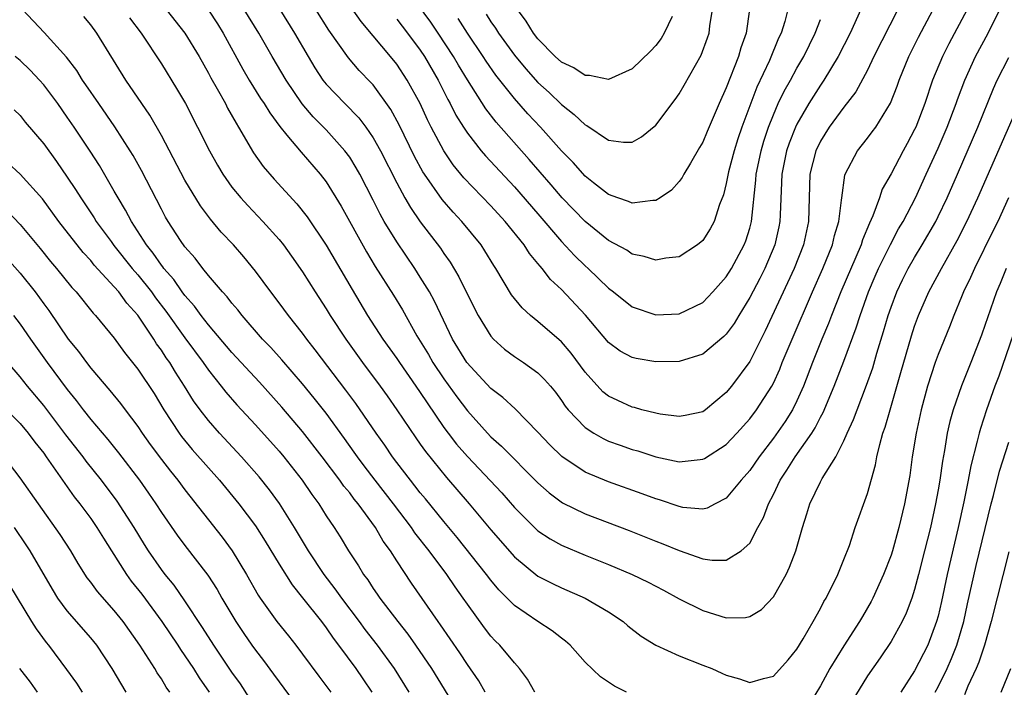
# Model space of a CAD drawing. Units: inches. Extents: x 2532000 to 2535000, y 1548000 to 1551000.
# Drawn here: x 2533033 to 2533117, y 1548211 to 1548268 of the extents above; entities that cross this region are included whole.
import ezdxf

# ---------------------------------------------------------------- set-up
doc = ezdxf.new("R2010")
doc.units = ezdxf.units.IN
doc.header["$MEASUREMENT"] = 0
doc.layers.add('LD25321548_2ft', color=43, linetype='Continuous')

msp = doc.modelspace()

# ---------------------------------------------------------------- linework, layer by layer
at = {"layer": 'LD25321548_2ft'}
for points, elevation in [([(2533098.24, 1548269), (2533097.971, 1548267.971), (2533097.657, 1548267), (2533097.442, 1548266.558), (2533096.672, 1548264.672), (2533095.602, 1548262.398), (2533094.334, 1548259), (2533093.991, 1548258.009), (2533093.671, 1548257), (2533093.197, 1548255.197), (2533093, 1548254.208), (2533092.756, 1548253.244), (2533092.431, 1548252.431), (2533091.974, 1548251), (2533091.638, 1548250.362), (2533091, 1548249.368), (2533090.563, 1548249), (2533089, 1548247.997), (2533087.862, 1548247.862), (2533087, 1548247.692), (2533086.012, 1548248.012), (2533085, 1548248.211), (2533084.538, 1548248.538), (2533083, 1548249.376), (2533081, 1548250.987), (2533079.051, 1548253), (2533078.113, 1548254.113), (2533076.254, 1548256.254), (2533073.437, 1548259.436), (2533072.566, 1548260.566), (2533071, 1548263.035), (2533070.256, 1548264.256), (2533069.831, 1548265), (2533068.53, 1548267), (2533067.908, 1548267.908), (2533065.635, 1548271)], 7804), ([(2533076.746, 1548211), (2533076.106, 1548212.106), (2533075.443, 1548213), (2533075, 1548213.486), (2533073.762, 1548215), (2533073.374, 1548215.374), (2533073, 1548215.769), (2533072.46, 1548216.46), (2533071, 1548218.473), (2533070.648, 1548219), (2533069.956, 1548219.956), (2533069.251, 1548221), (2533067.764, 1548223), (2533066.549, 1548224.549), (2533066.26, 1548225), (2533064.73, 1548227), (2533063.155, 1548229), (2533062.229, 1548230.228), (2533061.656, 1548231), (2533061.394, 1548231.394), (2533060.564, 1548232.564), (2533059, 1548234.699), (2533057.985, 1548235.985), (2533057, 1548237.185), (2533055.234, 1548239.234), (2533054.292, 1548240.291), (2533053.606, 1548241), (2533051.856, 1548243), (2533051.489, 1548243.489), (2533051, 1548244.046), (2533050.595, 1548244.596), (2533050.204, 1548245), (2533049, 1548246.407), (2533048.514, 1548247), (2533047.862, 1548247.862), (2533047, 1548248.824), (2533046.624, 1548249.376), (2533045.578, 1548251), (2533045.363, 1548251.363), (2533045, 1548252.029), (2533043.31, 1548255.31), (2533042.595, 1548256.595), (2533042.349, 1548257), (2533041.037, 1548259.036), (2533039.671, 1548261), (2533038.594, 1548262.595), (2533038.305, 1548263), (2533037.812, 1548263.812), (2533036.943, 1548264.943), (2533035.051, 1548267.051), (2533033.206, 1548269)], 7824), ([(2533045.416, 1548269), (2533047.005, 1548267), (2533048.214, 1548265), (2533049, 1548263.601), (2533049.205, 1548263.204), (2533049.749, 1548262.251), (2533050.438, 1548261), (2533050.626, 1548260.626), (2533051.341, 1548259.341), (2533051.557, 1548259), (2533052.819, 1548256.819), (2533053.657, 1548255.657), (2533054.585, 1548254.585), (2533056.497, 1548252.496), (2533057.388, 1548251.388), (2533059, 1548248.986), (2533061.198, 1548245.198), (2533062.528, 1548243), (2533063.826, 1548241), (2533065, 1548239.338), (2533065.221, 1548239), (2533066.621, 1548237), (2533067, 1548236.449), (2533067.57, 1548235.57), (2533069, 1548233.495), (2533069.365, 1548233), (2533070.081, 1548232.081), (2533071, 1548231.015), (2533073.923, 1548227.923), (2533075, 1548226.701), (2533076.85, 1548224.85), (2533077, 1548224.721), (2533078.022, 1548224.022), (2533079, 1548223.477), (2533081, 1548222.637), (2533083, 1548221.841), (2533085.017, 1548221), (2533086.355, 1548220.355), (2533087, 1548220), (2533087.663, 1548219.663), (2533089, 1548218.927), (2533091, 1548217.929), (2533093, 1548217.326), (2533094.642, 1548217.358), (2533095, 1548217.425), (2533095.986, 1548218.014), (2533097, 1548219.091), (2533098.076, 1548221), (2533098.377, 1548221.623), (2533098.904, 1548223), (2533099.476, 1548225), (2533099.85, 1548226.15), (2533100.098, 1548227), (2533101, 1548228.875), (2533101.146, 1548229.146), (2533102.301, 1548231), (2533103, 1548232.365), (2533103.276, 1548233), (2533103.821, 1548234.179), (2533104.11, 1548235), (2533104.919, 1548237.081), (2533105.441, 1548238.559), (2533105.799, 1548239.799), (2533106.368, 1548241.632), (2533106.757, 1548243), (2533107, 1548243.704), (2533107.487, 1548245), (2533107.978, 1548246.023), (2533108.468, 1548247), (2533109, 1548247.936), (2533109.645, 1548249), (2533110.794, 1548251), (2533111, 1548251.403), (2533111.778, 1548253), (2533112.653, 1548255), (2533114.376, 1548259), (2533115.703, 1548262.297), (2533116.026, 1548263), (2533117, 1548264.915)], 7818), ([(2533049, 1548268.945), (2533049.768, 1548267.768), (2533050.249, 1548267), (2533051.921, 1548263.921), (2533052.466, 1548263), (2533053.435, 1548261.435), (2533053.733, 1548261), (2533054.205, 1548260.205), (2533055.055, 1548259.056), (2533055.673, 1548258.327), (2533056.869, 1548256.869), (2533058.499, 1548255), (2533059, 1548254.351), (2533060.281, 1548252.281), (2533062.419, 1548248.419), (2533063.174, 1548247.174), (2533064.728, 1548244.728), (2533065.483, 1548243.482), (2533066.718, 1548241.281), (2533067.685, 1548239.685), (2533068.073, 1548239), (2533069, 1548237.628), (2533070.103, 1548236.103), (2533071, 1548234.897), (2533072.711, 1548233), (2533073, 1548232.695), (2533073.907, 1548231.907), (2533077, 1548228.786), (2533077.941, 1548227.941), (2533079.089, 1548227.088), (2533081, 1548226.156), (2533084.735, 1548224.735), (2533087, 1548223.827), (2533087.604, 1548223.604), (2533089, 1548223.031), (2533091, 1548222.342), (2533091.796, 1548222.204), (2533093, 1548222.21), (2533094.264, 1548223), (2533095, 1548223.67), (2533095.694, 1548225), (2533096.162, 1548225.838), (2533096.58, 1548227), (2533097, 1548227.801), (2533097.58, 1548229), (2533098.149, 1548229.851), (2533098.861, 1548231), (2533100.264, 1548233), (2533100.55, 1548233.45), (2533101, 1548234.362), (2533101.23, 1548234.77), (2533102.158, 1548237), (2533103, 1548239.128), (2533104.048, 1548241.952), (2533104.371, 1548243), (2533105.078, 1548245), (2533105.653, 1548246.347), (2533105.944, 1548247), (2533106.954, 1548249.046), (2533107.643, 1548250.357), (2533108.024, 1548251), (2533109.081, 1548253), (2533109.998, 1548255), (2533111, 1548257.208), (2533111.771, 1548259), (2533112.534, 1548261), (2533112.65, 1548261.35), (2533113.27, 1548263), (2533114.18, 1548265), (2533115.257, 1548267), (2533116.255, 1548269)], 7816), ([(2533113.457, 1548269), (2533111.915, 1548266.085), (2533111.36, 1548265), (2533110.535, 1548263), (2533109.866, 1548261), (2533109.096, 1548259), (2533109, 1548258.79), (2533108.379, 1548257.621), (2533108.022, 1548257), (2533107, 1548255.043), (2533106.257, 1548253.743), (2533106.011, 1548253), (2533105.461, 1548251.461), (2533105.163, 1548250.837), (2533104.578, 1548249.422), (2533104.458, 1548249), (2533102.725, 1548245), (2533101.932, 1548243), (2533101.685, 1548242.315), (2533101.126, 1548241), (2533100.317, 1548239), (2533099.549, 1548237), (2533099, 1548235.76), (2533098.622, 1548235), (2533097.996, 1548234.004), (2533097, 1548232.583), (2533095.781, 1548231), (2533095, 1548229.845), (2533094.255, 1548229), (2533093, 1548227.471), (2533092.048, 1548227), (2533091.362, 1548226.638), (2533091, 1548226.555), (2533089.297, 1548226.703), (2533089, 1548226.763), (2533087.335, 1548227.335), (2533087, 1548227.423), (2533085.864, 1548227.864), (2533083, 1548228.879), (2533081, 1548229.691), (2533079.018, 1548231.018), (2533078.013, 1548232.013), (2533077, 1548233.098), (2533075.059, 1548235.059), (2533074.022, 1548236.022), (2533073, 1548236.803), (2533070.953, 1548239), (2533069.736, 1548241), (2533068.211, 1548244.211), (2533067.776, 1548245), (2533067, 1548246.266), (2533066.527, 1548247), (2533065, 1548249.246), (2533063.942, 1548251), (2533063.595, 1548251.596), (2533063, 1548252.799), (2533061.855, 1548255), (2533061.552, 1548255.552), (2533061, 1548256.445), (2533060.597, 1548257), (2533059, 1548258.764), (2533057.886, 1548259.886), (2533056.974, 1548260.974), (2533055.589, 1548263), (2533054.408, 1548265), (2533053.27, 1548267), (2533052.039, 1548269)], 7814), ([(2533055.07, 1548269), (2533056.316, 1548267), (2533057.462, 1548265), (2533058.042, 1548264.042), (2533058.73, 1548263), (2533059, 1548262.655), (2533060.575, 1548261), (2533061.785, 1548259.785), (2533062.375, 1548259), (2533063, 1548258.1), (2533063.614, 1548257), (2533065, 1548254.259), (2533065.689, 1548253), (2533066.166, 1548252.166), (2533067, 1548250.968), (2533068.718, 1548248.719), (2533069, 1548248.281), (2533069.532, 1548247.533), (2533070.286, 1548246.286), (2533071, 1548244.798), (2533071.925, 1548243), (2533073, 1548241.236), (2533073.212, 1548241), (2533074.15, 1548240.15), (2533075, 1548239.506), (2533075.769, 1548239), (2533077, 1548238.13), (2533077.568, 1548237.568), (2533078.055, 1548237), (2533078.482, 1548236.481), (2533079, 1548235.788), (2533079.312, 1548235.312), (2533079.574, 1548235), (2533081, 1548233.49), (2533081.75, 1548233), (2533082.541, 1548232.541), (2533083, 1548232.335), (2533083.98, 1548231.98), (2533085, 1548231.63), (2533085.49, 1548231.491), (2533087, 1548231), (2533089, 1548230.567), (2533090.777, 1548230.778), (2533091, 1548230.786), (2533091.139, 1548230.861), (2533093, 1548232.031), (2533093.901, 1548233), (2533095, 1548234.237), (2533095.573, 1548235), (2533096.862, 1548237), (2533097, 1548237.261), (2533097.548, 1548238.452), (2533097.761, 1548239), (2533098.587, 1548241), (2533100.314, 1548245), (2533101.208, 1548247), (2533102.028, 1548249), (2533102.203, 1548249.797), (2533102.576, 1548251), (2533102.802, 1548252.802), (2533102.808, 1548253), (2533103.081, 1548254.919), (2533103.113, 1548255), (2533104.148, 1548257), (2533105, 1548258.061), (2533105.408, 1548258.593), (2533105.695, 1548259), (2533106.966, 1548261.034), (2533107.523, 1548262.476), (2533107.703, 1548263), (2533108.517, 1548265), (2533109.342, 1548266.658), (2533110.589, 1548269)], 7812), ([(2533107.564, 1548269), (2533105.547, 1548265), (2533105, 1548263.855), (2533104.006, 1548261.994), (2533103, 1548260.699), (2533101.754, 1548259), (2533101, 1548257.816), (2533100.608, 1548257), (2533100.103, 1548255), (2533100.031, 1548253), (2533099.991, 1548251), (2533099.809, 1548250.191), (2533099.57, 1548249), (2533098.771, 1548247), (2533096.311, 1548241.689), (2533095, 1548239.104), (2533093.438, 1548237), (2533093, 1548236.457), (2533091.247, 1548235), (2533091, 1548234.821), (2533089.502, 1548234.498), (2533089, 1548234.407), (2533087.374, 1548234.626), (2533087, 1548234.693), (2533085.826, 1548235), (2533085.19, 1548235.19), (2533085, 1548235.227), (2533083.774, 1548235.774), (2533083, 1548236.144), (2533082.517, 1548236.517), (2533081, 1548238.175), (2533079.813, 1548239.813), (2533079, 1548240.751), (2533077, 1548242.483), (2533076.355, 1548243), (2533075.643, 1548243.642), (2533074.754, 1548244.753), (2533073.418, 1548247), (2533073.248, 1548247.247), (2533072.495, 1548248.495), (2533072.165, 1548249), (2533070.522, 1548251), (2533069.781, 1548251.782), (2533068.851, 1548252.851), (2533067.351, 1548255), (2533067.212, 1548255.212), (2533066.513, 1548256.513), (2533065.205, 1548259.205), (2533064.506, 1548260.505), (2533063, 1548262.583), (2533062.804, 1548262.804), (2533061.819, 1548263.819), (2533060.891, 1548264.89), (2533059.239, 1548267.239), (2533058.138, 1548269)], 7810), ([(2533104.446, 1548269), (2533103.523, 1548267), (2533102.509, 1548265), (2533101.303, 1548263), (2533101, 1548262.567), (2533100.014, 1548261), (2533099, 1548259.264), (2533098.875, 1548259), (2533098.351, 1548257.649), (2533098.131, 1548257), (2533097.722, 1548255), (2533097.703, 1548254.297), (2533097.566, 1548251.566), (2533097.56, 1548251), (2533097.469, 1548250.531), (2533097.122, 1548249), (2533096.262, 1548247), (2533095.846, 1548246.154), (2533095, 1548244.519), (2533094.065, 1548243), (2533093.67, 1548242.329), (2533093, 1548241.422), (2533092.792, 1548241.208), (2533091, 1548239.729), (2533089, 1548239.096), (2533087, 1548239.056), (2533085.337, 1548239.337), (2533085, 1548239.422), (2533083.981, 1548239.981), (2533083, 1548240.714), (2533081.039, 1548243.039), (2533079, 1548245.216), (2533078.065, 1548246.065), (2533077.358, 1548247), (2533077.181, 1548247.181), (2533077, 1548247.427), (2533076.27, 1548248.27), (2533075.814, 1548249), (2533074.202, 1548251), (2533073, 1548252.306), (2533070.707, 1548254.707), (2533069.805, 1548255.805), (2533068.994, 1548256.994), (2533067.921, 1548259), (2533067.613, 1548259.614), (2533066.976, 1548261), (2533065.89, 1548263), (2533065, 1548264.352), (2533064.476, 1548265), (2533063, 1548266.763), (2533061.965, 1548267.965), (2533061.145, 1548269.145)], 7808), ([(2533094.987, 1548269), (2533094.703, 1548267), (2533094.25, 1548265.75), (2533094.036, 1548265), (2533093, 1548262.333), (2533092.393, 1548261), (2533091.369, 1548258.631), (2533091, 1548257.726), (2533090.738, 1548257.262), (2533089.947, 1548255.947), (2533089.399, 1548255), (2533089.265, 1548254.735), (2533089, 1548254.378), (2533088.342, 1548253.658), (2533087.392, 1548253), (2533087, 1548252.758), (2533086.773, 1548252.773), (2533085, 1548252.54), (2533084.694, 1548252.694), (2533083.782, 1548253), (2533083, 1548253.286), (2533081.721, 1548254.279), (2533081, 1548254.848), (2533079.994, 1548255.994), (2533079, 1548256.994), (2533077.213, 1548259), (2533076.147, 1548260.147), (2533075, 1548261.439), (2533073.428, 1548263.428), (2533072.603, 1548264.603), (2533072.352, 1548265), (2533071, 1548267), (2533070.222, 1548268.222)], 7802), ([(2533072.59, 1548268.59), (2533073, 1548267.94), (2533073.397, 1548267.397), (2533073.641, 1548267), (2533075, 1548265.111), (2533075.955, 1548263.955), (2533077, 1548262.797), (2533077.939, 1548261.939), (2533079, 1548260.918), (2533080.084, 1548260.084), (2533081, 1548259.2), (2533081.145, 1548259.144), (2533083, 1548257.896), (2533084.279, 1548257.721), (2533085, 1548257.732), (2533085.807, 1548258.193), (2533087, 1548259.158), (2533088.65, 1548261.35), (2533089, 1548261.845), (2533089.433, 1548262.567), (2533090.874, 1548265.126), (2533091.414, 1548266.586), (2533091.546, 1548267), (2533091.603, 1548267.603), (2533091.832, 1548269)], 7800), ([(2533088.409, 1548268.409), (2533087.733, 1548267), (2533087.456, 1548266.544), (2533087, 1548265.937), (2533086.552, 1548265.448), (2533085, 1548263.958), (2533083, 1548263.058), (2533081.387, 1548263.388), (2533081, 1548263.376), (2533080.046, 1548264.046), (2533079, 1548264.514), (2533078.47, 1548265), (2533077, 1548266.491), (2533076.607, 1548267), (2533075.997, 1548267.996), (2533075.251, 1548269)], 7798), ([(2533084.511, 1548211), (2533083.511, 1548211.511), (2533082.308, 1548212.308), (2533081, 1548213.556), (2533079.721, 1548215), (2533079.343, 1548215.343), (2533079, 1548215.588), (2533078.217, 1548216.217), (2533077, 1548217.008), (2533075, 1548218.359), (2533073.686, 1548219.686), (2533073, 1548220.505), (2533072.629, 1548221), (2533070.137, 1548224.138), (2533069, 1548225.498), (2533067.432, 1548227.432), (2533067, 1548227.943), (2533066.544, 1548228.544), (2533066.16, 1548229), (2533065, 1548230.501), (2533064.628, 1548231), (2533063.974, 1548231.974), (2533063.25, 1548233), (2533061.518, 1548235.518), (2533060.668, 1548236.668), (2533058.08, 1548240.08), (2533057.352, 1548241), (2533057, 1548241.489), (2533055.791, 1548243), (2533055, 1548244.091), (2533054.3, 1548245), (2533053, 1548246.777), (2533051.993, 1548247.993), (2533051.13, 1548249), (2533050.091, 1548250.091), (2533049.177, 1548251.177), (2533048.315, 1548252.315), (2533047, 1548254.507), (2533045, 1548258.284), (2533044.015, 1548260.015), (2533041.985, 1548263), (2533039.509, 1548267), (2533039, 1548267.688), (2533038.406, 1548268.406)], 7822), ([(2533042.295, 1548268.295), (2533043.283, 1548267), (2533045, 1548264.386), (2533046.295, 1548262.295), (2533047.043, 1548261), (2533048.08, 1548259), (2533049.076, 1548257), (2533049.763, 1548255.763), (2533050.222, 1548255), (2533051, 1548253.912), (2533051.745, 1548253), (2533052.338, 1548252.338), (2533053.622, 1548251), (2533055, 1548249.453), (2533055.364, 1548249), (2533056.053, 1548248.053), (2533057, 1548246.705), (2533058.059, 1548245), (2533059, 1548243.569), (2533059.346, 1548243), (2533060.669, 1548241), (2533062.094, 1548239), (2533063.577, 1548237), (2533064.172, 1548236.172), (2533065, 1548235), (2533066.609, 1548232.609), (2533067, 1548232.078), (2533067.441, 1548231.44), (2533069.234, 1548229.234), (2533071.156, 1548227), (2533073, 1548224.79), (2533075, 1548222.49), (2533077, 1548220.864), (2533078.227, 1548220.227), (2533079, 1548219.86), (2533081, 1548218.991), (2533083, 1548217.829), (2533084.243, 1548217), (2533084.649, 1548216.648), (2533085.768, 1548215.768), (2533087.003, 1548215.003), (2533089, 1548214.076), (2533091, 1548213.284), (2533091.76, 1548213), (2533092.625, 1548212.625), (2533093, 1548212.434), (2533094.133, 1548212.133), (2533095, 1548211.832), (2533096.165, 1548212.165), (2533097, 1548212.364), (2533098.248, 1548213.752), (2533099, 1548214.649), (2533099.538, 1548215.538), (2533100.389, 1548217), (2533101, 1548218.115), (2533101.294, 1548218.707), (2533101.478, 1548219), (2533102.482, 1548221), (2533103, 1548222.264), (2533103.46, 1548223.459), (2533103.958, 1548225), (2533105, 1548227.893), (2533105.675, 1548230.325), (2533105.796, 1548231), (2533106.034, 1548232.034), (2533106.316, 1548233), (2533106.499, 1548233.501), (2533106.914, 1548235), (2533107.845, 1548238.155), (2533108.735, 1548241.265), (2533109, 1548242.096), (2533109.331, 1548243), (2533110.205, 1548245), (2533111.277, 1548247), (2533112.622, 1548249.378), (2533113.452, 1548251), (2533114.385, 1548253), (2533117.88, 1548261)], 7820), ([(2533065, 1548268.169), (2533065.905, 1548267), (2533067, 1548265.535), (2533067.356, 1548265), (2533068.516, 1548263), (2533069.345, 1548261.345), (2533069.546, 1548261), (2533070.032, 1548260.032), (2533070.665, 1548259), (2533071, 1548258.489), (2533072.175, 1548257), (2533072.553, 1548256.553), (2533075, 1548253.93), (2533077, 1548251.626), (2533079, 1548249.283), (2533080.105, 1548248.105), (2533081, 1548247.22), (2533081.251, 1548247), (2533083, 1548245.315), (2533083.423, 1548245), (2533085, 1548243.747), (2533087, 1548243.046), (2533089, 1548243.13), (2533091, 1548244.099), (2533091.863, 1548245), (2533093, 1548246.277), (2533093.443, 1548247), (2533094.521, 1548249), (2533094.653, 1548249.347), (2533095, 1548250.434), (2533095.151, 1548251), (2533095.508, 1548254.492), (2533095.535, 1548255), (2533095.669, 1548255.669), (2533095.952, 1548257), (2533096.194, 1548257.806), (2533096.591, 1548259), (2533097, 1548260.041), (2533097.423, 1548261), (2533097.928, 1548262.072), (2533098.456, 1548263), (2533099, 1548264.008), (2533099.586, 1548265), (2533100.567, 1548267), (2533101, 1548268.133)], 7806), ([(2533072.507, 1548211), (2533071.962, 1548211.962), (2533071, 1548213.348), (2533070.348, 1548214.348), (2533068.726, 1548216.726), (2533068.519, 1548217), (2533066.255, 1548220.255), (2533065, 1548222.151), (2533064.465, 1548223), (2533063.842, 1548223.843), (2533063.195, 1548225), (2533061.728, 1548227), (2533061.393, 1548227.393), (2533061, 1548227.934), (2533060.509, 1548228.509), (2533060.174, 1548229), (2533058.676, 1548231), (2533057, 1548233.157), (2533055.226, 1548235.226), (2533053.329, 1548237.329), (2533051, 1548239.857), (2533049, 1548242.218), (2533048.389, 1548243), (2533047.807, 1548243.807), (2533047, 1548244.691), (2533046.771, 1548245), (2533046.051, 1548246.051), (2533045.211, 1548247), (2533045.128, 1548247.128), (2533045, 1548247.277), (2533044.305, 1548248.305), (2533043.735, 1548249), (2533042.449, 1548251), (2533041.959, 1548251.959), (2533041.318, 1548253), (2533041, 1548253.576), (2533039.732, 1548255.732), (2533038.951, 1548256.951), (2533037.588, 1548259), (2533037, 1548259.861), (2533036.192, 1548261), (2533035, 1548262.608), (2533034.657, 1548263), (2533033.851, 1548263.85), (2533033, 1548264.652), (2533032.577, 1548265)], 7826), ([(2533032.482, 1548260.482), (2533033, 1548259.997), (2533033.437, 1548259.437), (2533035, 1548257.593), (2533036.091, 1548256.091), (2533037, 1548254.767), (2533037.709, 1548253.709), (2533038.142, 1548253), (2533039.297, 1548251.297), (2533039.472, 1548251), (2533040.72, 1548249.28), (2533040.957, 1548248.957), (2533042.523, 1548247), (2533043, 1548246.45), (2533044.152, 1548245), (2533044.502, 1548244.502), (2533045.372, 1548243.372), (2533047, 1548241.094), (2533048.555, 1548239), (2533049, 1548238.351), (2533050.083, 1548237), (2533050.48, 1548236.48), (2533051.417, 1548235.416), (2533053, 1548233.705), (2533055, 1548231.48), (2533055.403, 1548231), (2533056.965, 1548229), (2533057.783, 1548227.783), (2533058.366, 1548227), (2533059, 1548225.99), (2533059.67, 1548225), (2533060.191, 1548224.191), (2533060.892, 1548223), (2533061.736, 1548221.736), (2533062.171, 1548221), (2533062.535, 1548220.535), (2533063, 1548219.813), (2533063.342, 1548219.342), (2533063.565, 1548219), (2533065.084, 1548217), (2533065.943, 1548215.943), (2533066.606, 1548215), (2533067.961, 1548213), (2533069.882, 1548209.882)], 7828), ([(2533066.05, 1548211), (2533064.814, 1548213), (2533063.375, 1548215), (2533062.321, 1548216.322), (2533061.835, 1548217), (2533060.327, 1548219), (2533059.777, 1548219.776), (2533058.821, 1548221), (2533057.492, 1548223), (2533056.298, 1548225), (2533055.027, 1548227.027), (2533054.191, 1548228.191), (2533053.309, 1548229.309), (2533051.817, 1548231), (2533049.95, 1548233), (2533049, 1548234.08), (2533048.29, 1548235), (2533047.743, 1548235.743), (2533046.969, 1548237), (2533046.195, 1548238.195), (2533045.714, 1548239), (2533045.414, 1548239.414), (2533045, 1548240.06), (2533044.595, 1548240.595), (2533044.345, 1548241), (2533043, 1548243.025), (2533042.06, 1548244.06), (2533041.383, 1548245), (2533041, 1548245.446), (2533039.291, 1548247.291), (2533039, 1548247.662), (2533038.351, 1548248.351), (2533036.298, 1548251), (2533034.899, 1548252.899), (2533033.013, 1548255.014), (2533031.964, 1548255.964)], 7830), ([(2533116.983, 1548253), (2533116.063, 1548251), (2533115.72, 1548250.28), (2533114.086, 1548247), (2533113.759, 1548246.241), (2533113.16, 1548245), (2533113, 1548244.59), (2533112.324, 1548243), (2533111.955, 1548242.045), (2533111, 1548239.686), (2533110.755, 1548239), (2533110.11, 1548237), (2533109.556, 1548235), (2533109.121, 1548233), (2533108.807, 1548231), (2533108.587, 1548229.413), (2533108.148, 1548227), (2533107.673, 1548225), (2533107.114, 1548223), (2533107, 1548222.644), (2533106.361, 1548221), (2533105.461, 1548219), (2533105.305, 1548218.695), (2533104.562, 1548217.438), (2533104.323, 1548217), (2533103, 1548214.933), (2533101.813, 1548213), (2533101, 1548211.555), (2533100.05, 1548209.95)], 7822), ([(2533031.891, 1548251.891), (2533033, 1548250.739), (2533034.703, 1548248.703), (2533035.588, 1548247.588), (2533036.082, 1548247), (2533037.382, 1548245.381), (2533037.749, 1548245), (2533039.206, 1548243.206), (2533039.413, 1548243), (2533041, 1548241.065), (2533041.858, 1548239.858), (2533043, 1548238.454), (2533044.373, 1548236.373), (2533045.205, 1548235), (2533046.513, 1548233), (2533046.718, 1548232.719), (2533047.624, 1548231.624), (2533049, 1548230.056), (2533049.952, 1548229), (2533051.591, 1548227), (2533053, 1548225.122), (2533053.826, 1548223.827), (2533055, 1548221.879), (2533056.107, 1548220.107), (2533057, 1548219.027), (2533058.592, 1548217), (2533059, 1548216.456), (2533059.584, 1548215.584), (2533060.038, 1548215), (2533061.511, 1548213), (2533062.124, 1548212.124), (2533062.879, 1548211)], 7832), ([(2533031.868, 1548247.868), (2533033, 1548246.604), (2533034.27, 1548245), (2533035, 1548243.991), (2533035.429, 1548243.429), (2533037.082, 1548241), (2533037.944, 1548239.944), (2533038.623, 1548239), (2533039, 1548238.516), (2533040.631, 1548236.631), (2533041.527, 1548235.527), (2533041.91, 1548235), (2533043, 1548233.568), (2533043.374, 1548233), (2533044.052, 1548232.053), (2533045, 1548230.773), (2533045.773, 1548229.772), (2533046.406, 1548229), (2533047, 1548228.194), (2533050.158, 1548224.158), (2533051.013, 1548223), (2533052.24, 1548221), (2533053.232, 1548219.232), (2533053.388, 1548219), (2533054.822, 1548217), (2533055.797, 1548215.797), (2533056.422, 1548215), (2533057, 1548214.24), (2533058.372, 1548212.372), (2533059.41, 1548211)], 7834), ([(2533116.796, 1548247), (2533116.276, 1548245.724), (2533115.964, 1548245), (2533115.185, 1548242.815), (2533115, 1548242.241), (2533114.677, 1548241.323), (2533113.78, 1548239), (2533112.98, 1548237.02), (2533112.277, 1548235), (2533111.999, 1548234.001), (2533111.778, 1548233), (2533111.544, 1548231.544), (2533111.362, 1548230.638), (2533111.137, 1548229), (2533111, 1548228.205), (2533110.783, 1548227), (2533110.342, 1548225), (2533109.854, 1548223), (2533109.346, 1548221), (2533109, 1548219.714), (2533108.76, 1548219), (2533108.284, 1548217.716), (2533107.933, 1548217), (2533107, 1548215.317), (2533106.072, 1548213.928), (2533105, 1548212.378), (2533102.948, 1548209.052)], 7824), ([(2533032.434, 1548243), (2533033, 1548242.262), (2533033.867, 1548241), (2533035.301, 1548239), (2533037, 1548236.715), (2533037.773, 1548235.773), (2533038.345, 1548235), (2533039, 1548234.166), (2533040.457, 1548232.456), (2533041.345, 1548231.345), (2533043.135, 1548229), (2533043.913, 1548227.913), (2533044.54, 1548227), (2533045, 1548226.278), (2533046.341, 1548224.341), (2533047, 1548223.459), (2533048.951, 1548220.951), (2533049.736, 1548219.735), (2533050.147, 1548219), (2533051.319, 1548217), (2533051.993, 1548215.993), (2533052.691, 1548215), (2533053, 1548214.568), (2533053.689, 1548213.689), (2533054.538, 1548212.538), (2533055, 1548211.876), (2533057, 1548209.188)], 7836), ([(2533117.696, 1548242.304), (2533116.154, 1548237.846), (2533115.831, 1548237), (2533115.104, 1548235), (2533114.59, 1548233.41), (2533114.479, 1548233), (2533114.332, 1548232.332), (2533113.779, 1548230.221), (2533113.55, 1548229), (2533113.182, 1548227.182), (2533112.702, 1548225), (2533111.767, 1548221), (2533111.282, 1548218.718), (2533111, 1548217.472), (2533110.873, 1548217), (2533110.114, 1548215), (2533109, 1548212.815), (2533107.836, 1548211)], 7826), ([(2533053, 1548209.7), (2533051.71, 1548211.71), (2533051, 1548212.709), (2533049.448, 1548215), (2533048.505, 1548216.505), (2533047, 1548218.771), (2533046.078, 1548220.079), (2533045.329, 1548221), (2533045, 1548221.433), (2533043.918, 1548223), (2533043.559, 1548223.559), (2533042.693, 1548225), (2533041.235, 1548227.235), (2533039.905, 1548229), (2533038.622, 1548230.622), (2533038.355, 1548231), (2533036.876, 1548232.875), (2533035, 1548235.345), (2533033.619, 1548237), (2533033, 1548237.79), (2533031.966, 1548239)], 7838), ([(2533031.425, 1548235.425), (2533033, 1548233.816), (2533033.678, 1548233), (2533034.239, 1548232.239), (2533035, 1548231.302), (2533035.222, 1548231), (2533037.598, 1548227.598), (2533038.072, 1548227), (2533039, 1548225.745), (2533039.523, 1548225), (2533040.077, 1548224.077), (2533040.752, 1548223), (2533042.031, 1548221), (2533042.444, 1548220.444), (2533043.329, 1548219.329), (2533045.044, 1548217), (2533046.387, 1548215), (2533046.624, 1548214.624), (2533047, 1548214.097), (2533047.731, 1548213), (2533048.214, 1548212.213), (2533049.054, 1548211)], 7840), ([(2533110.748, 1548211), (2533111, 1548211.459), (2533111.756, 1548213), (2533112.139, 1548213.861), (2533112.599, 1548215), (2533113.184, 1548217), (2533113.504, 1548218.496), (2533114.241, 1548221.759), (2533115.516, 1548227), (2533115.711, 1548227.711), (2533116.23, 1548229.77), (2533117, 1548232.236)], 7828), ([(2533045.713, 1548211), (2533045.417, 1548211.416), (2533045, 1548212.134), (2533044.655, 1548212.655), (2533044.457, 1548213), (2533043.169, 1548215), (2533041.755, 1548217), (2533041, 1548217.945), (2533039.56, 1548219.56), (2533039, 1548220.336), (2533038.707, 1548220.707), (2533037.931, 1548221.932), (2533037.304, 1548223), (2533036.4, 1548224.399), (2533034.55, 1548227), (2533033, 1548229.223), (2533031.636, 1548231)], 7842), ([(2533042.013, 1548211), (2533040.829, 1548213), (2533039.507, 1548215), (2533039, 1548215.623), (2533037, 1548217.914), (2533036.21, 1548219), (2533035.741, 1548219.741), (2533033.85, 1548223), (2533033.519, 1548223.519), (2533032.511, 1548225)], 7844), ([(2533117, 1548222.924), (2533115.511, 1548217), (2533114.93, 1548215), (2533114.46, 1548213.54), (2533114.221, 1548213), (2533113.525, 1548211.525), (2533113.229, 1548210.771)], 7830), ([(2533032.096, 1548220.096), (2533033.972, 1548217), (2533034.37, 1548216.37), (2533035.218, 1548215.217), (2533035.401, 1548215), (2533036.94, 1548212.94), (2533037.779, 1548211.779), (2533038.281, 1548211)], 7846), ([(2533032.948, 1548213), (2533033.845, 1548211.846), (2533034.457, 1548211)], 7848), ([(2533116.361, 1548211), (2533117.171, 1548213)], 7832)]:
    msp.add_lwpolyline(points, dxfattribs=dict(at, elevation=elevation))

doc.saveas('drawing.dxf')
